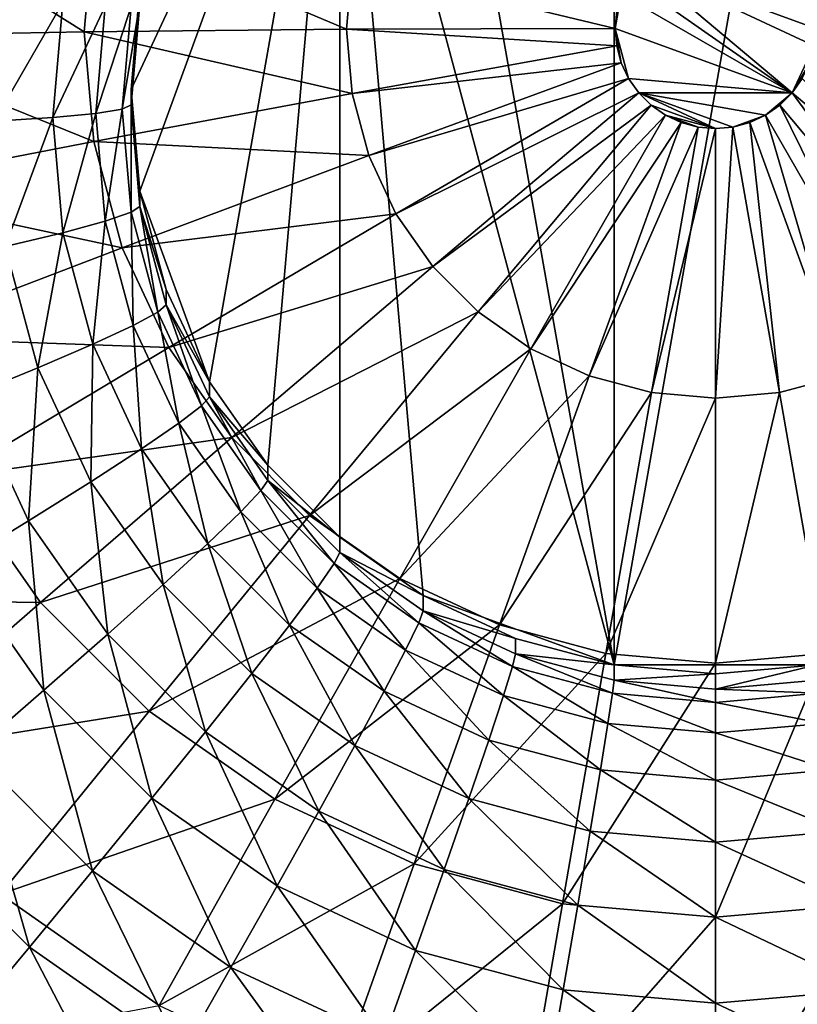
# Model space of a CAD drawing. Extents: x -188 to 188, y -188 to 188.
# Drawn here: x 4 to 5, y -97 to -96 of the extents above; entities that cross this region are included whole.
import ezdxf

# ---------------------------------------------------------------- set-up
doc = ezdxf.new("R2010")
doc.units = 0
doc.layers.add('L1', color=7, linetype='CONTINUOUS')
doc.layers.add('L4', color=7, linetype='CONTINUOUS')

msp = doc.modelspace()

# ---------------------------------------------------------------- linework, layer by layer
at = {"layer": 'L1', "color": 7}
for points in [[(6.39239, -39.33395, 9.402568), (27.08238, -179.6799, 14.35641), (4.226476, -39.5088, 9.402568)], [(4.226476, -39.5088, 12.4044), (19.28917, -180.4511, 17.35458), (6.39239, -39.33395, 12.4044)], [(4.226476, -39.5088, 9.402568), (13.57916, -181.2013, 14.35641), (0, -39.85, 9.402568)], [(0, -39.85, 12.4044), (13.73454, -181.0846, 17.35458), (4.226476, -39.5088, 12.4044)], [(27.08238, -179.6799, 14.35641), (19.30063, -180.5566, 14.35641), (4.226476, -39.5088, 9.402568)], [(4.226476, -39.5088, 9.402568), (19.30063, -180.5566, 14.35641), (13.57916, -181.2013, 14.35641)], [(4.226476, -39.5088, 12.4044), (13.73454, -181.0846, 17.35458), (19.28917, -180.4511, 17.35458)], [(0, -39.85, 9.402568), (13.57916, -181.2013, 14.35641), (0, -181.7094, 14.35641)], [(0, -39.85, 12.4044), (0, -181.6047, 17.35458), (13.73454, -181.0846, 17.35458)]]:
    msp.add_3dface(points, dxfattribs=at)
at = {"layer": 'L4', "color": 7}
for points in [[(7.5, -102.1587, 11.31885), (-4.233956, -95.52225, 11.0291), (-4.357213, -95.39912, 11.02372)], [(-4.357213, -95.39912, 11.02372), (4.357212, -96.92975, 11.09055), (7.5, -102.1587, 11.31885)], [(7.5, -102.1587, 11.31885), (-4.133975, -95.66491, 11.03533), (-4.233956, -95.52225, 11.0291)], [(4.75, -95.69693, 11.83749), (4.913176, -95.6376, 11.8349), (4.913176, -96.62148, 11.87786)], [(4.913176, -95.6376, 11.8349), (5.086824, -95.6376, 11.8349), (4.913176, -96.62148, 11.87786)], [(4.913176, -96.62148, 11.87786), (5.086824, -95.6376, 11.8349), (5.086824, -96.62148, 11.87786)], [(-4.060308, -95.82274, 11.04222), (-4.133975, -95.66491, 11.03533), (7.5, -102.1587, 11.31885)], [(4.75, -95.69693, 11.83749), (4.913176, -96.62148, 11.87786), (4.678606, -95.74688, 11.83967)], [(4.507596, -96.21628, 11.86016), (4.5, -96.12954, 11.85638), (4.678606, -95.74688, 11.83967)], [(4.678606, -95.74688, 11.83967), (4.5, -96.12954, 11.85638), (4.507596, -96.0428, 11.85259)], [(4.566987, -96.3793, 11.86728), (4.507596, -96.21628, 11.86016), (4.678606, -95.74688, 11.83967)], [(4.566987, -96.3793, 11.86728), (4.678606, -95.74688, 11.83967), (4.616978, -96.45063, 11.8704)], [(4.616978, -96.45063, 11.8704), (4.678606, -95.74688, 11.83967), (4.678606, -96.5122, 11.87308)], [(4.678606, -95.74688, 11.83967), (4.913176, -96.62148, 11.87786), (4.75, -96.56214, 11.87527)], [(4.678606, -95.74688, 11.83967), (4.75, -96.56214, 11.87527), (4.678606, -96.5122, 11.87308)], [(7.5, -102.1587, 11.31885), (-4.015193, -95.99095, 11.04956), (-4.060308, -95.82274, 11.04222)], [(4.459855, -96.08027, 12.98483), (4.257582, -95.95326, 12.89268), (4.246129, -96.08404, 12.89839)], [(4.468061, -95.98656, 12.98074), (4.257582, -95.95326, 12.89268), (4.459855, -96.08027, 12.98483)], [(4.684318, -96.07797, 13.03753), (4.468061, -95.98656, 12.98074), (4.459855, -96.08027, 12.98483)], [(4.689114, -96.0232, 13.03514), (4.468061, -95.98656, 12.98074), (4.684318, -96.07797, 13.03753)], [(7.5, -102.1587, 11.31885), (-4, -96.16444, 11.05714), (-4.015193, -95.99095, 11.04956)], [(4.914213, -96.0772, 13.05524), (4.689114, -96.0232, 13.03514), (4.684318, -96.07797, 13.03753)], [(4.915517, -96.06231, 13.05459), (4.689114, -96.0232, 13.03514), (4.914213, -96.0772, 13.05524)], [(4.925707, -96.03434, 13.05336), (5.065716, -96.13229, 13.05764), (4.934284, -96.02211, 13.05283)], [(5.065716, -96.13229, 13.05764), (5.084483, -96.09208, 13.05589), (4.934284, -96.02211, 13.05283)], [(4.934284, -96.02211, 13.05283), (5.084483, -96.09208, 13.05589), (5.085786, -96.0772, 13.05524)], [(4.934284, -96.02211, 13.05283), (5.085786, -96.0772, 13.05524), (5.084483, -96.06231, 13.05459)], [(4.919387, -96.04789, 13.05396), (5.065716, -96.13229, 13.05764), (4.925707, -96.03434, 13.05336)], [(4.5, -96.12954, 11.85638), (4.507596, -96.05588, 11.55288), (4.507596, -96.0428, 11.85259)], [(4.392395, -96.04961, 11.2309), (4.441626, -96.05516, 11.30261), (4.383022, -96.15664, 11.23558)], [(4.383022, -96.15664, 11.23558), (4.441626, -96.05516, 11.30261), (4.433013, -96.15353, 11.3069)], [(4.441626, -96.05516, 11.30261), (4.4779, -96.05811, 11.3818), (4.433013, -96.15353, 11.3069)], [(4.915517, -96.06231, 13.05459), (4.914213, -96.0772, 13.05524), (4.919387, -96.04789, 13.05396)], [(4.919387, -96.04789, 13.05396), (4.914213, -96.0772, 13.05524), (5.065716, -96.13229, 13.05764)], [(4.433013, -96.15353, 11.3069), (4.4779, -96.05811, 11.3818), (4.469846, -96.15009, 11.38582)], [(4.4779, -96.05811, 11.3818), (4.500115, -96.05835, 11.46608), (4.469846, -96.15009, 11.38582)], [(4.469846, -96.15009, 11.38582), (4.500115, -96.05835, 11.46608), (4.492404, -96.14641, 11.46992)], [(4.500115, -96.05835, 11.46608), (4.507596, -96.05588, 11.55288), (4.492404, -96.14641, 11.46992)], [(4.492404, -96.14641, 11.46992), (4.507596, -96.05588, 11.55288), (4.5, -96.14263, 11.55666)], [(4.5, -96.12954, 11.85638), (4.5, -96.14263, 11.55666), (4.507596, -96.05588, 11.55288)], [(4.459855, -96.08027, 12.98483), (4.246129, -96.08404, 12.89839), (4.468061, -96.17397, 12.98892)], [(4.684318, -96.07797, 13.03753), (4.459855, -96.08027, 12.98483), (4.689114, -96.13273, 13.03992)], [(4.689114, -96.13273, 13.03992), (4.459855, -96.08027, 12.98483), (4.468061, -96.17397, 12.98892)], [(4.914213, -96.0772, 13.05524), (4.684318, -96.07797, 13.03753), (4.915517, -96.09208, 13.05589)], [(4.915517, -96.09208, 13.05589), (4.684318, -96.07797, 13.03753), (4.689114, -96.13273, 13.03992)], [(4.915517, -96.09208, 13.05589), (4.919387, -96.10651, 13.05651), (4.914213, -96.0772, 13.05524)], [(4.914213, -96.0772, 13.05524), (4.919387, -96.10651, 13.05651), (4.925707, -96.12004, 13.05711)], [(4.914213, -96.0772, 13.05524), (4.925707, -96.12004, 13.05711), (5.065716, -96.13229, 13.05764)], [(4.468061, -96.17397, 12.98892), (4.246129, -96.08404, 12.89839), (4.257582, -96.21482, 12.9041)], [(4.915517, -96.09208, 13.05589), (4.689114, -96.13273, 13.03992), (4.919387, -96.10651, 13.05651)], [(5.065716, -96.13229, 13.05764), (5.080613, -96.10651, 13.05651), (5.084483, -96.09208, 13.05589)], [(4.919387, -96.10651, 13.05651), (4.689114, -96.13273, 13.03992), (4.703356, -96.18583, 13.04224)], [(4.919387, -96.10651, 13.05651), (4.703356, -96.18583, 13.04224), (4.925707, -96.12004, 13.05711)], [(5.074293, -96.12004, 13.05711), (5.080613, -96.10651, 13.05651), (5.065716, -96.13229, 13.05764)], [(4.925707, -96.12004, 13.05711), (4.703356, -96.18583, 13.04224), (4.726612, -96.23566, 13.04442)], [(4.925707, -96.12004, 13.05711), (4.726612, -96.23566, 13.04442), (4.934284, -96.13229, 13.05764)], [(5.065716, -96.13229, 13.05764), (4.925707, -96.12004, 13.05711), (4.934284, -96.13229, 13.05764)], [(5.065716, -96.13229, 13.05764), (5.241826, -96.28069, 13.04638), (5.074293, -96.12004, 13.05711)], [(4.507596, -96.21628, 11.86016), (4.5, -96.14263, 11.55666), (4.5, -96.12954, 11.85638)], [(4.689114, -96.13273, 13.03992), (4.468061, -96.17397, 12.98892), (4.703356, -96.18583, 13.04224)], [(4.934284, -96.13229, 13.05764), (4.726612, -96.23566, 13.04442), (4.758174, -96.28069, 13.04638)], [(4.934284, -96.13229, 13.05764), (4.758174, -96.28069, 13.04638), (4.944858, -96.14285, 13.0581)], [(5.014896, -96.1616, 13.05892), (4.934284, -96.13229, 13.05764), (5, -96.1629, 13.05898)], [(5, -96.1629, 13.05898), (4.934284, -96.13229, 13.05764), (4.944858, -96.14285, 13.0581)], [(5.065716, -96.13229, 13.05764), (4.934284, -96.13229, 13.05764), (5.042893, -96.15142, 13.05848)], [(5.042893, -96.15142, 13.05848), (4.934284, -96.13229, 13.05764), (5.014896, -96.1616, 13.05892)], [(5.042893, -96.15142, 13.05848), (5.055143, -96.14285, 13.0581), (5.065716, -96.13229, 13.05764)], [(5.055143, -96.14285, 13.0581), (5.202916, -96.31956, 13.04808), (5.065716, -96.13229, 13.05764)], [(5.065716, -96.13229, 13.05764), (5.202916, -96.31956, 13.04808), (5.241826, -96.28069, 13.04638)], [(4.469846, -96.15009, 11.38582), (4.492404, -96.14641, 11.46992), (4.4779, -96.24206, 11.38983)], [(4.4779, -96.24206, 11.38983), (4.492404, -96.14641, 11.46992), (4.500115, -96.23447, 11.47377)], [(4.492404, -96.14641, 11.46992), (4.5, -96.14263, 11.55666), (4.500115, -96.23447, 11.47377)], [(4.507596, -96.21628, 11.86016), (4.507596, -96.22937, 11.56045), (4.5, -96.14263, 11.55666)], [(4.500115, -96.23447, 11.47377), (4.5, -96.14263, 11.55666), (4.507596, -96.22937, 11.56045)], [(4.944858, -96.14285, 13.0581), (4.758174, -96.28069, 13.04638), (4.797084, -96.31956, 13.04808)], [(4.944858, -96.14285, 13.0581), (4.797084, -96.31956, 13.04808), (4.957107, -96.15142, 13.05848)], [(5, -96.1629, 13.05898), (4.944858, -96.14285, 13.0581), (4.957107, -96.15142, 13.05848)], [(5.042893, -96.15142, 13.05848), (5.157841, -96.35109, 13.04946), (5.055143, -96.14285, 13.0581)], [(5.055143, -96.14285, 13.0581), (5.157841, -96.35109, 13.04946), (5.202916, -96.31956, 13.04808)], [(4.383022, -96.15664, 11.23558), (4.433013, -96.15353, 11.3069), (4.392395, -96.26368, 11.24025)], [(4.392395, -96.26368, 11.24025), (4.433013, -96.15353, 11.3069), (4.441626, -96.25189, 11.31119)], [(4.433013, -96.15353, 11.3069), (4.469846, -96.15009, 11.38582), (4.441626, -96.25189, 11.31119)], [(4.441626, -96.25189, 11.31119), (4.469846, -96.15009, 11.38582), (4.4779, -96.24206, 11.38983)], [(4.957107, -96.15142, 13.05848), (4.797084, -96.31956, 13.04808), (4.842159, -96.35109, 13.04946)], [(4.957107, -96.15142, 13.05848), (4.842159, -96.35109, 13.04946), (4.970659, -96.15773, 13.05875)], [(4.970659, -96.15773, 13.05875), (4.985103, -96.1616, 13.05892), (4.957107, -96.15142, 13.05848)], [(4.957107, -96.15142, 13.05848), (4.985103, -96.1616, 13.05892), (5, -96.1629, 13.05898)], [(5.042893, -96.15142, 13.05848), (5.014896, -96.1616, 13.05892), (5.029341, -96.15773, 13.05875)], [(5.029341, -96.15773, 13.05875), (5.10797, -96.37433, 13.05047), (5.042893, -96.15142, 13.05848)], [(5.042893, -96.15142, 13.05848), (5.10797, -96.37433, 13.05047), (5.157841, -96.35109, 13.04946)], [(-4.015193, -96.33791, 11.06471), (-4, -96.16444, 11.05714), (7.5, -102.1587, 11.31885)], [(4.970659, -96.15773, 13.05875), (4.842159, -96.35109, 13.04946), (4.89203, -96.37433, 13.05047)], [(4.970659, -96.15773, 13.05875), (4.89203, -96.37433, 13.05047), (4.985103, -96.1616, 13.05892)], [(4.985103, -96.1616, 13.05892), (4.89203, -96.37433, 13.05047), (4.945182, -96.38856, 13.05109)], [(4.985103, -96.1616, 13.05892), (4.945182, -96.38856, 13.05109), (5, -96.1629, 13.05898)], [(5, -96.1629, 13.05898), (4.945182, -96.38856, 13.05109), (5, -96.39335, 13.0513)], [(5, -96.1629, 13.05898), (5, -96.39335, 13.0513), (5.014896, -96.1616, 13.05892)], [(5.014896, -96.1616, 13.05892), (5, -96.39335, 13.0513), (5.054818, -96.38856, 13.05109)], [(5.014896, -96.1616, 13.05892), (5.054818, -96.38856, 13.05109), (5.029341, -96.15773, 13.05875)], [(5.029341, -96.15773, 13.05875), (5.054818, -96.38856, 13.05109), (5.10797, -96.37433, 13.05047)], [(4.468061, -96.17397, 12.98892), (4.257582, -96.21482, 12.9041), (4.49243, -96.26483, 12.99289)], [(4.703356, -96.18583, 13.04224), (4.468061, -96.17397, 12.98892), (4.49243, -96.26483, 12.99289)], [(4.703356, -96.18583, 13.04224), (4.49243, -96.26483, 12.99289), (4.726612, -96.23566, 13.04442)], [(4.49243, -96.26483, 12.99289), (4.257582, -96.21482, 12.9041), (4.291593, -96.34164, 12.90964)], [(4.530154, -96.30039, 11.86384), (4.507596, -96.22937, 11.56045), (4.507596, -96.21628, 11.86016)], [(4.530154, -96.30039, 11.86384), (4.507596, -96.21628, 11.86016), (4.566987, -96.3793, 11.86728)], [(4.500115, -96.23447, 11.47377), (4.507596, -96.22937, 11.56045), (4.523016, -96.31985, 11.47749)], [(4.530154, -96.30039, 11.86384), (4.530154, -96.31347, 11.56412), (4.507596, -96.22937, 11.56045)], [(4.523016, -96.31985, 11.47749), (4.507596, -96.22937, 11.56045), (4.530154, -96.31347, 11.56412)], [(4.4779, -96.24206, 11.38983), (4.500115, -96.23447, 11.47377), (4.501818, -96.33124, 11.39372)], [(4.726612, -96.23566, 13.04442), (4.49243, -96.26483, 12.99289), (4.532221, -96.35008, 12.99661)], [(4.501818, -96.33124, 11.39372), (4.500115, -96.23447, 11.47377), (4.523016, -96.31985, 11.47749)], [(4.726612, -96.23566, 13.04442), (4.532221, -96.35008, 12.99661), (4.758174, -96.28069, 13.04638)], [(4.441626, -96.25189, 11.31119), (4.4779, -96.24206, 11.38983), (4.467206, -96.34726, 11.31536)], [(4.467206, -96.34726, 11.31536), (4.4779, -96.24206, 11.38983), (4.501818, -96.33124, 11.39372)], [(4.392395, -96.26368, 11.24025), (4.441626, -96.25189, 11.31119), (4.420231, -96.36746, 11.24478)], [(4.420231, -96.36746, 11.24478), (4.441626, -96.25189, 11.31119), (4.467206, -96.34726, 11.31536)], [(4.49243, -96.26483, 12.99289), (4.291593, -96.34164, 12.90964), (4.532221, -96.35008, 12.99661)], [(4.362319, -96.39121, 11.18413), (4.392395, -96.26368, 11.24025), (4.420231, -96.36746, 11.24478)], [(4.758174, -96.28069, 13.04638), (4.532221, -96.35008, 12.99661), (4.586225, -96.42714, 12.99998)], [(4.758174, -96.28069, 13.04638), (4.586225, -96.42714, 12.99998), (4.797084, -96.31956, 13.04808)], [(4.566987, -96.3793, 11.86728), (4.530154, -96.31347, 11.56412), (4.530154, -96.30039, 11.86384)], [(4.523016, -96.31985, 11.47749), (4.530154, -96.31347, 11.56412), (4.560409, -96.39997, 11.48099)], [(4.566987, -96.3793, 11.86728), (4.566987, -96.39239, 11.56757), (4.530154, -96.31347, 11.56412)], [(4.560409, -96.39997, 11.48099), (4.530154, -96.31347, 11.56412), (4.566987, -96.39239, 11.56757)], [(4.501818, -96.33124, 11.39372), (4.523016, -96.31985, 11.47749), (4.540873, -96.41491, 11.39738)], [(4.540873, -96.41491, 11.39738), (4.523016, -96.31985, 11.47749), (4.560409, -96.39997, 11.48099)], [(4.797084, -96.31956, 13.04808), (4.586225, -96.42714, 12.99998), (4.652802, -96.49365, 13.00288)], [(4.797084, -96.31956, 13.04808), (4.652802, -96.49365, 13.00288), (4.842159, -96.35109, 13.04946)], [(4.467206, -96.34726, 11.31536), (4.501818, -96.33124, 11.39372), (4.508974, -96.43675, 11.31927)], [(4.508974, -96.43675, 11.31927), (4.501818, -96.33124, 11.39372), (4.540873, -96.41491, 11.39738)], [(7.5, -102.1587, 11.31885), (-4.060308, -96.50613, 11.07206), (-4.015193, -96.33791, 11.06471)], [(4.532221, -96.35008, 12.99661), (4.291593, -96.34164, 12.90964), (4.347128, -96.46062, 12.91483)], [(4.420231, -96.36746, 11.24478), (4.467206, -96.34726, 11.31536), (4.465682, -96.46484, 11.24903)], [(4.465682, -96.46484, 11.24903), (4.467206, -96.34726, 11.31536), (4.508974, -96.43675, 11.31927)], [(4.532221, -96.35008, 12.99661), (4.347128, -96.46062, 12.91483), (4.586225, -96.42714, 12.99998)], [(4.842159, -96.35109, 13.04946), (4.652802, -96.49365, 13.00288), (4.729928, -96.5476, 13.00524)], [(4.842159, -96.35109, 13.04946), (4.729928, -96.5476, 13.00524), (4.89203, -96.37433, 13.05047)], [(4.362319, -96.39121, 11.18413), (4.420231, -96.36746, 11.24478), (4.41231, -96.49831, 11.18881)], [(4.41231, -96.49831, 11.18881), (4.420231, -96.36746, 11.24478), (4.465682, -96.46484, 11.24903)], [(4.89203, -96.37433, 13.05047), (4.729928, -96.5476, 13.00524), (4.815259, -96.58736, 13.00697)], [(4.89203, -96.37433, 13.05047), (4.815259, -96.58736, 13.00697), (4.945182, -96.38856, 13.05109)], [(5.054818, -96.38856, 13.05109), (5.093795, -96.6117, 13.00804), (5.10797, -96.37433, 13.05047)], [(7.5, -102.1151, 12.3179), (-3.522788, -96.38104, 12.06755), (-3.590461, -96.63335, 12.07856)], [(4.25, -97.41861, 12.11285), (-3.522788, -96.38104, 12.06755), (4.48697, -97.52901, 12.11767)], [(4.48697, -97.52901, 12.11767), (-3.522788, -96.38104, 12.06755), (7.5, -102.1151, 12.3179)], [(4.616978, -96.45063, 11.8704), (4.566987, -96.39239, 11.56757), (4.566987, -96.3793, 11.86728)], [(4.350481, -96.53615, 11.14042), (4.362319, -96.39121, 11.18413), (4.41231, -96.49831, 11.18881)], [(4.945182, -96.38856, 13.05109), (4.815259, -96.58736, 13.00697), (4.906205, -96.6117, 13.00804)], [(4.945182, -96.38856, 13.05109), (4.906205, -96.6117, 13.00804), (5, -96.39335, 13.0513)], [(5, -96.39335, 13.0513), (5, -96.6199, 13.00839), (5.054818, -96.38856, 13.05109)], [(5.054818, -96.38856, 13.05109), (5, -96.6199, 13.00839), (5.093795, -96.6117, 13.00804)], [(4.540873, -96.41491, 11.39738), (4.560409, -96.39997, 11.48099), (4.593879, -96.49053, 11.40068)], [(4.560409, -96.39997, 11.48099), (4.566987, -96.39239, 11.56757), (4.611159, -96.47238, 11.48415)], [(4.593879, -96.49053, 11.40068), (4.560409, -96.39997, 11.48099), (4.611159, -96.47238, 11.48415)], [(4.616978, -96.45063, 11.8704), (4.616978, -96.46371, 11.57068), (4.566987, -96.39239, 11.56757)], [(4.611159, -96.47238, 11.48415), (4.566987, -96.39239, 11.56757), (4.616978, -96.46371, 11.57068)], [(5, -96.39335, 13.0513), (4.906205, -96.6117, 13.00804), (5, -96.6199, 13.00839)], [(4.508974, -96.43675, 11.31927), (4.540873, -96.41491, 11.39738), (4.565663, -96.51764, 11.3228)], [(4.565663, -96.51764, 11.3228), (4.540873, -96.41491, 11.39738), (4.593879, -96.49053, 11.40068)], [(4.586225, -96.42714, 12.99998), (4.347128, -96.46062, 12.91483), (4.422501, -96.56816, 12.91953)], [(4.586225, -96.42714, 12.99998), (4.422501, -96.56816, 12.91953), (4.652802, -96.49365, 13.00288)], [(4.465682, -96.46484, 11.24903), (4.508974, -96.43675, 11.31927), (4.527368, -96.55285, 11.25287)], [(4.527368, -96.55285, 11.25287), (4.508974, -96.43675, 11.31927), (4.565663, -96.51764, 11.3228)], [(4.678606, -96.5122, 11.87308), (4.616978, -96.46371, 11.57068), (4.616978, -96.45063, 11.8704)], [(4.347128, -96.46062, 12.91483), (4.175707, -96.56465, 12.801), (4.422501, -96.56816, 12.91953)], [(4.41231, -96.49831, 11.18881), (4.465682, -96.46484, 11.24903), (4.480158, -96.59512, 11.19303)], [(4.480158, -96.59512, 11.19303), (4.465682, -96.46484, 11.24903), (4.527368, -96.55285, 11.25287)], [(4.611159, -96.47238, 11.48415), (4.616978, -96.46371, 11.57068), (4.673724, -96.53489, 11.48688)], [(4.678606, -96.5122, 11.87308), (4.678606, -96.52528, 11.57337), (4.616978, -96.46371, 11.57068)], [(4.673724, -96.53489, 11.48688), (4.616978, -96.46371, 11.57068), (4.678606, -96.52528, 11.57337)], [(4.593879, -96.49053, 11.40068), (4.611159, -96.47238, 11.48415), (4.659224, -96.55582, 11.40353)], [(4.659224, -96.55582, 11.40353), (4.611159, -96.47238, 11.48415), (4.673724, -96.53489, 11.48688)], [(4.565663, -96.51764, 11.3228), (4.593879, -96.49053, 11.40068), (4.635548, -96.58745, 11.32585)], [(4.635548, -96.58745, 11.32585), (4.593879, -96.49053, 11.40068), (4.659224, -96.55582, 11.40353)], [(4.350481, -96.53615, 11.14042), (4.41231, -96.49831, 11.18881), (4.425467, -96.64314, 11.14509)], [(4.425467, -96.64314, 11.14509), (4.41231, -96.49831, 11.18881), (4.480158, -96.59512, 11.19303)], [(4.652802, -96.49365, 13.00288), (4.422501, -96.56816, 12.91953), (4.515421, -96.66099, 12.92358)], [(4.652802, -96.49365, 13.00288), (4.515421, -96.66099, 12.92358), (4.729928, -96.5476, 13.00524)], [(7.5, -102.1587, 11.31885), (-4.133975, -96.66396, 11.07895), (-4.060308, -96.50613, 11.07206)], [(4.527368, -96.55285, 11.25287), (4.565663, -96.51764, 11.3228), (4.603414, -96.62883, 11.25619)], [(4.603414, -96.62883, 11.25619), (4.565663, -96.51764, 11.3228), (4.635548, -96.58745, 11.32585)], [(4.75, -96.56214, 11.87527), (4.678606, -96.52528, 11.57337), (4.678606, -96.5122, 11.87308)], [(4.673724, -96.53489, 11.48688), (4.678606, -96.52528, 11.57337), (4.746202, -96.58559, 11.4891)], [(4.75, -96.56214, 11.87527), (4.75, -96.57522, 11.57555), (4.678606, -96.52528, 11.57337)], [(4.746202, -96.58559, 11.4891), (4.678606, -96.52528, 11.57337), (4.75, -96.57522, 11.57555)], [(4.659224, -96.55582, 11.40353), (4.673724, -96.53489, 11.48688), (4.734923, -96.60877, 11.40584)], [(4.734923, -96.60877, 11.40584), (4.673724, -96.53489, 11.48688), (4.746202, -96.58559, 11.4891)], [(4.364957, -96.69548, 11.11051), (4.350481, -96.53615, 11.14042), (4.425467, -96.64314, 11.14509)], [(4.729928, -96.5476, 13.00524), (4.515421, -96.66099, 12.92358), (4.623064, -96.7363, 12.92687)], [(4.729928, -96.5476, 13.00524), (4.623064, -96.7363, 12.92687), (4.815259, -96.58736, 13.00697)], [(4.480158, -96.59512, 11.19303), (4.527368, -96.55285, 11.25287), (4.563801, -96.67868, 11.19668)], [(4.563801, -96.67868, 11.19668), (4.527368, -96.55285, 11.25287), (4.603414, -96.62883, 11.25619)], [(4.635548, -96.58745, 11.32585), (4.659224, -96.55582, 11.40353), (4.716506, -96.64409, 11.32832)], [(4.716506, -96.64409, 11.32832), (4.659224, -96.55582, 11.40353), (4.734923, -96.60877, 11.40584)], [(4.422501, -96.56816, 12.91953), (4.175707, -96.56465, 12.801), (4.27087, -96.70043, 12.80693)], [(4.422501, -96.56816, 12.91953), (4.27087, -96.70043, 12.80693), (4.515421, -96.66099, 12.92358)], [(4.82899, -96.59894, 11.87687), (4.75, -96.57522, 11.57555), (4.75, -96.56214, 11.87527)], [(4.913176, -96.62148, 11.87786), (4.82899, -96.59894, 11.87687), (4.75, -96.56214, 11.87527)], [(4.746202, -96.58559, 11.4891), (4.75, -96.57522, 11.57555), (4.826392, -96.62294, 11.49073)], [(4.82899, -96.59894, 11.87687), (4.82899, -96.61202, 11.57716), (4.75, -96.57522, 11.57555)], [(4.826392, -96.62294, 11.49073), (4.75, -96.57522, 11.57555), (4.82899, -96.61202, 11.57716)], [(4.734923, -96.60877, 11.40584), (4.746202, -96.58559, 11.4891), (4.818677, -96.64779, 11.40755)], [(4.818677, -96.64779, 11.40755), (4.746202, -96.58559, 11.4891), (4.826392, -96.62294, 11.49073)], [(4.603414, -96.62883, 11.25619), (4.635548, -96.58745, 11.32585), (4.691511, -96.69045, 11.25888)], [(4.815259, -96.58736, 13.00697), (4.623064, -96.7363, 12.92687), (4.742161, -96.79177, 12.92929)], [(4.691511, -96.69045, 11.25888), (4.635548, -96.58745, 11.32585), (4.716506, -96.64409, 11.32832)], [(4.815259, -96.58736, 13.00697), (4.742161, -96.79177, 12.92929), (4.906205, -96.6117, 13.00804)], [(4.425467, -96.64314, 11.14509), (4.480158, -96.59512, 11.19303), (4.517909, -96.7355, 11.14912)], [(4.517909, -96.7355, 11.14912), (4.480158, -96.59512, 11.19303), (4.563801, -96.67868, 11.19668)], [(4.913176, -96.62148, 11.87786), (4.82899, -96.61202, 11.57716), (4.82899, -96.59894, 11.87687)], [(4.716506, -96.64409, 11.32832), (4.734923, -96.60877, 11.40584), (4.806079, -96.68582, 11.33014)], [(4.806079, -96.68582, 11.33014), (4.734923, -96.60877, 11.40584), (4.818677, -96.64779, 11.40755)], [(4.906205, -96.6117, 13.00804), (4.742161, -96.79177, 12.92929), (4.869091, -96.82576, 12.93077)], [(4.826392, -96.62294, 11.49073), (4.82899, -96.61202, 11.57716), (4.911857, -96.64582, 11.49173)], [(4.913176, -96.62148, 11.87786), (4.913176, -96.63456, 11.57814), (4.82899, -96.61202, 11.57716)], [(4.911857, -96.64582, 11.49173), (4.82899, -96.61202, 11.57716), (4.913176, -96.63456, 11.57814)], [(4.906205, -96.6117, 13.00804), (4.869091, -96.82576, 12.93077), (5, -96.6199, 13.00839)], [(5, -96.6199, 13.00839), (5, -96.8372, 12.93127), (5.093795, -96.6117, 13.00804)], [(5.093795, -96.6117, 13.00804), (5, -96.8372, 12.93127), (5.130908, -96.82576, 12.93077)], [(4.818677, -96.64779, 11.40755), (4.826392, -96.62294, 11.49073), (4.90794, -96.67169, 11.40859)], [(4.90794, -96.67169, 11.40859), (4.826392, -96.62294, 11.49073), (4.911857, -96.64582, 11.49173)], [(5, -96.6199, 13.00839), (4.869091, -96.82576, 12.93077), (5, -96.8372, 12.93127)], [(5, -96.62906, 11.87819), (4.913176, -96.63456, 11.57814), (4.913176, -96.62148, 11.87786)], [(4.913176, -96.62148, 11.87786), (5.086824, -96.62148, 11.87786), (5, -96.62906, 11.87819)], [(5.086824, -96.62148, 11.87786), (5.086824, -96.63456, 11.57814), (5, -96.64215, 11.57847)], [(5.086824, -96.62148, 11.87786), (5, -96.64215, 11.57847), (5, -96.62906, 11.87819)], [(7.5, -102.1151, 12.3179), (-3.590461, -96.63335, 12.07856), (-3.700962, -96.8701, 12.0889)], [(4.563801, -96.67868, 11.19668), (4.603414, -96.62883, 11.25619), (4.660697, -96.74646, 11.19964)], [(4.660697, -96.74646, 11.19964), (4.603414, -96.62883, 11.25619), (4.691511, -96.69045, 11.25888)], [(4.911857, -96.64582, 11.49173), (4.913176, -96.63456, 11.57814), (5, -96.65352, 11.49206)], [(5, -96.62906, 11.87819), (5, -96.64215, 11.57847), (4.913176, -96.63456, 11.57814)], [(5, -96.65352, 11.49206), (4.913176, -96.63456, 11.57814), (5, -96.64215, 11.57847)], [(5.088143, -96.64582, 11.49173), (5, -96.64215, 11.57847), (5.086824, -96.63456, 11.57814)], [(4.364957, -96.69548, 11.11051), (4.425467, -96.64314, 11.14509), (4.467135, -96.79756, 11.11496)], [(4.467135, -96.79756, 11.11496), (4.425467, -96.64314, 11.14509), (4.517909, -96.7355, 11.14912)], [(4.691511, -96.69045, 11.25888), (4.716506, -96.64409, 11.32832), (4.788981, -96.73586, 11.26086)], [(4.788981, -96.73586, 11.26086), (4.716506, -96.64409, 11.32832), (4.806079, -96.68582, 11.33014)], [(5, -96.65352, 11.49206), (5, -96.64215, 11.57847), (5.088143, -96.64582, 11.49173)], [(4.806079, -96.68582, 11.33014), (4.818677, -96.64779, 11.40755), (4.901544, -96.71137, 11.33126)], [(4.901544, -96.71137, 11.33126), (4.818677, -96.64779, 11.40755), (4.90794, -96.67169, 11.40859)], [(4.90794, -96.67169, 11.40859), (4.911857, -96.64582, 11.49173), (5, -96.67973, 11.40894)], [(5, -96.67973, 11.40894), (4.911857, -96.64582, 11.49173), (5, -96.65352, 11.49206)], [(5.09206, -96.67169, 11.40859), (5, -96.65352, 11.49206), (5.088143, -96.64582, 11.49173)], [(4.515421, -96.66099, 12.92358), (4.27087, -96.70043, 12.80693), (4.388187, -96.81763, 12.81205)], [(4.515421, -96.66099, 12.92358), (4.388187, -96.81763, 12.81205), (4.623064, -96.7363, 12.92687)], [(5, -96.67973, 11.40894), (5, -96.65352, 11.49206), (5.09206, -96.67169, 11.40859)], [(-4.233956, -96.80661, 11.08518), (-4.133975, -96.66396, 11.07895), (7.5, -102.1587, 11.31885)], [(4.901544, -96.71137, 11.33126), (4.90794, -96.67169, 11.40859), (5, -96.71997, 11.33163)], [(5, -96.71997, 11.33163), (4.90794, -96.67169, 11.40859), (5, -96.67973, 11.40894)], [(5.098456, -96.71137, 11.33126), (5, -96.67973, 11.40894), (5.09206, -96.67169, 11.40859)], [(4.517909, -96.7355, 11.14912), (4.563801, -96.67868, 11.19668), (4.625, -96.81042, 11.15239)], [(4.625, -96.81042, 11.15239), (4.563801, -96.67868, 11.19668), (4.660697, -96.74646, 11.19964)], [(4.788981, -96.73586, 11.26086), (4.806079, -96.68582, 11.33014), (4.892863, -96.76367, 11.26208)], [(4.892863, -96.76367, 11.26208), (4.806079, -96.68582, 11.33014), (4.901544, -96.71137, 11.33126)], [(5, -96.71997, 11.33163), (5, -96.67973, 11.40894), (5.098456, -96.71137, 11.33126)], [(4.660697, -96.74646, 11.19964), (4.691511, -96.69045, 11.25888), (4.767903, -96.79641, 11.20182)], [(4.767903, -96.79641, 11.20182), (4.691511, -96.69045, 11.25888), (4.788981, -96.73586, 11.26086)], [(4.300467, -96.75052, 11.09033), (4.364957, -96.69548, 11.11051), (4.413022, -96.86297, 11.09524)], [(4.413022, -96.86297, 11.09524), (4.364957, -96.69548, 11.11051), (4.467135, -96.79756, 11.11496)], [(4.892863, -96.76367, 11.26208), (4.901544, -96.71137, 11.33126), (5, -96.77304, 11.26249)], [(5, -96.77304, 11.26249), (4.901544, -96.71137, 11.33126), (5, -96.71997, 11.33163)], [(5.107137, -96.76367, 11.26208), (5, -96.71997, 11.33163), (5.098456, -96.71137, 11.33126)], [(5, -96.77304, 11.26249), (5, -96.71997, 11.33163), (5.107137, -96.76367, 11.26208)], [(4.623064, -96.7363, 12.92687), (4.388187, -96.81763, 12.81205), (4.524094, -96.91271, 12.8162)], [(4.467135, -96.79756, 11.11496), (4.517909, -96.7355, 11.14912), (4.585505, -96.88036, 11.11858)], [(4.585505, -96.88036, 11.11858), (4.517909, -96.7355, 11.14912), (4.625, -96.81042, 11.15239)], [(4.623064, -96.7363, 12.92687), (4.524094, -96.91271, 12.8162), (4.742161, -96.79177, 12.92929)], [(4.767903, -96.79641, 11.20182), (4.788981, -96.73586, 11.26086), (4.882161, -96.82699, 11.20316)], [(4.882161, -96.82699, 11.20316), (4.788981, -96.73586, 11.26086), (4.892863, -96.76367, 11.26208)], [(4.357212, -96.92975, 11.09055), (4.300467, -96.75052, 11.09033), (4.413022, -96.86297, 11.09524)], [(4.625, -96.81042, 11.15239), (4.660697, -96.74646, 11.19964), (4.743485, -96.86561, 11.1548)], [(4.743485, -96.86561, 11.1548), (4.660697, -96.74646, 11.19964), (4.767903, -96.79641, 11.20182)], [(4.882161, -96.82699, 11.20316), (4.892863, -96.76367, 11.26208), (5, -96.83729, 11.20361)], [(5, -96.83729, 11.20361), (4.892863, -96.76367, 11.26208), (5, -96.77304, 11.26249)], [(5.117839, -96.82699, 11.20316), (5, -96.77304, 11.26249), (5.107137, -96.76367, 11.26208)], [(5, -96.83729, 11.20361), (5, -96.77304, 11.26249), (5.117839, -96.82699, 11.20316)], [(4.742161, -96.79177, 12.92929), (4.524094, -96.91271, 12.8162), (4.674461, -96.98276, 12.81926)], [(4.742161, -96.79177, 12.92929), (4.674461, -96.98276, 12.81926), (4.869091, -96.82576, 12.93077)], [(4.413022, -96.86297, 11.09524), (4.467135, -96.79756, 11.11496), (4.543412, -96.95418, 11.09922)], [(4.543412, -96.95418, 11.09922), (4.467135, -96.79756, 11.11496), (4.585505, -96.88036, 11.11858)], [(4.743485, -96.86561, 11.1548), (4.767903, -96.79641, 11.20182), (4.869764, -96.89941, 11.15628)], [(4.869764, -96.89941, 11.15628), (4.767903, -96.79641, 11.20182), (4.882161, -96.82699, 11.20316)], [(7.5, -102.1587, 11.31885), (-4.357213, -96.92975, 11.09055), (-4.233956, -96.80661, 11.08518)], [(4.585505, -96.88036, 11.11858), (4.625, -96.81042, 11.15239), (4.716469, -96.94137, 11.12124)], [(4.716469, -96.94137, 11.12124), (4.625, -96.81042, 11.15239), (4.743485, -96.86561, 11.1548)], [(4.388187, -96.81763, 12.81205), (4.274107, -96.95988, 12.67092), (4.524094, -96.91271, 12.8162)], [(4.869091, -96.82576, 12.93077), (4.674461, -96.98276, 12.81926), (4.834719, -97.02566, 12.82113)], [(4.869091, -96.82576, 12.93077), (4.834719, -97.02566, 12.82113), (5, -96.8372, 12.93127)], [(4.869764, -96.89941, 11.15628), (4.882161, -96.82699, 11.20316), (5, -96.9108, 11.15678)], [(5, -96.9108, 11.15678), (4.882161, -96.82699, 11.20316), (5, -96.83729, 11.20361)], [(5, -96.8372, 12.93127), (5, -97.04011, 12.82176), (5.130908, -96.82576, 12.93077)], [(5.130908, -96.82576, 12.93077), (5, -97.04011, 12.82176), (5.16528, -97.02566, 12.82113)], [(5.130236, -96.89941, 11.15628), (5, -96.83729, 11.20361), (5.117839, -96.82699, 11.20316)], [(5, -96.8372, 12.93127), (4.834719, -97.02566, 12.82113), (5, -97.04011, 12.82176)], [(5, -96.9108, 11.15678), (5, -96.83729, 11.20361), (5.130236, -96.89941, 11.15628)], [(4.357212, -96.92975, 11.09055), (4.413022, -96.86297, 11.09524), (4.5, -97.02963, 11.09491)], [(4.5, -97.02963, 11.09491), (4.413022, -96.86297, 11.09524), (4.543412, -96.95418, 11.09922)], [(-3.700962, -96.8701, 12.0889), (-3.850933, -97.08408, 12.09824), (7.5, -102.1151, 12.3179)], [(4.716469, -96.94137, 11.12124), (4.743485, -96.86561, 11.1548), (4.856047, -96.97874, 11.12287)], [(4.856047, -96.97874, 11.12287), (4.743485, -96.86561, 11.1548), (4.869764, -96.89941, 11.15628)], [(4.543412, -96.95418, 11.09922), (4.585505, -96.88036, 11.11858), (4.687675, -97.02139, 11.10216)], [(4.687675, -97.02139, 11.10216), (4.585505, -96.88036, 11.11858), (4.716469, -96.94137, 11.12124)], [(4.856047, -96.97874, 11.12287), (4.869764, -96.89941, 11.15628), (5, -96.99132, 11.12342)], [(5, -96.99132, 11.12342), (4.869764, -96.89941, 11.15628), (5, -96.9108, 11.15678)], [(5.143953, -96.97874, 11.12287), (5, -96.9108, 11.15678), (5.130236, -96.89941, 11.15628)], [(5, -96.99132, 11.12342), (5, -96.9108, 11.15678), (5.143953, -96.97874, 11.12287)]]:
    msp.add_3dface(points, dxfattribs=at)

doc.saveas('drawing.dxf')
